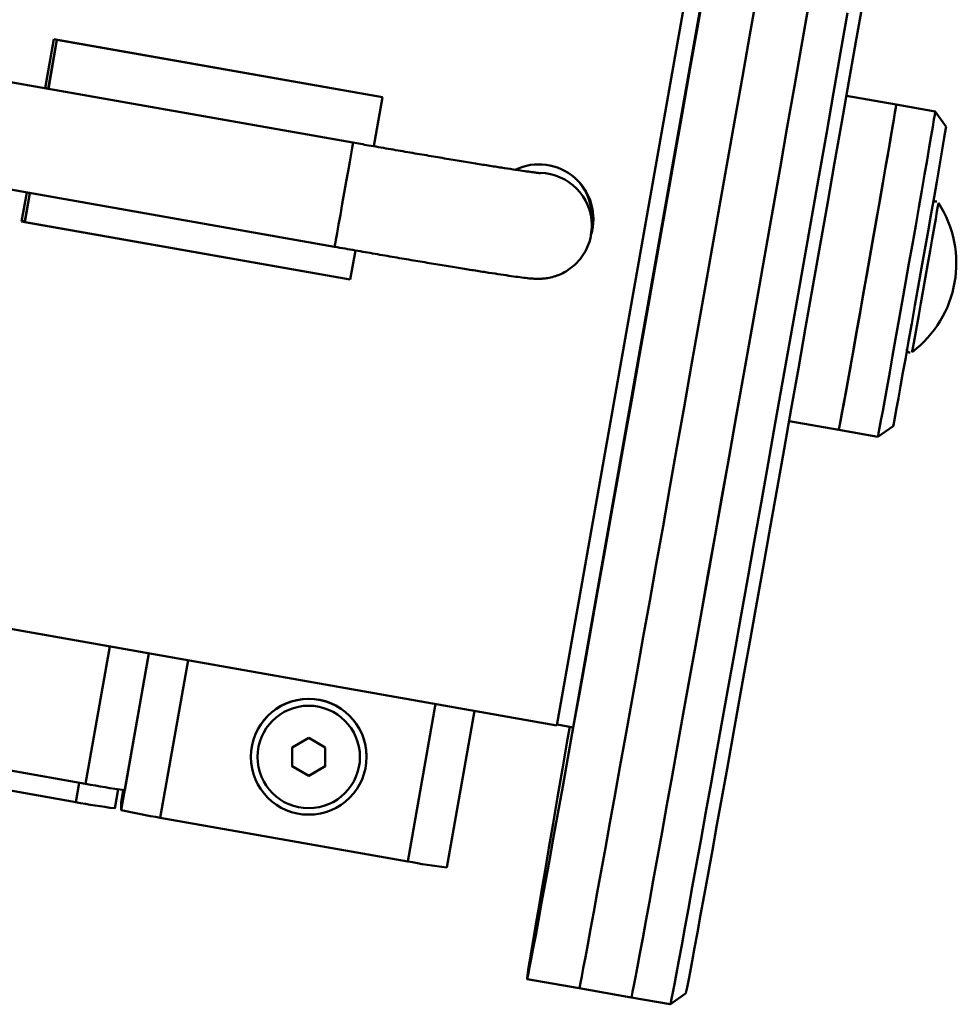
# Paper-space layout 'Лист1' of a CAD drawing. Units: millimetres. Extents: x -4147 to 3829, y -3889 to 3412.
# Drawn here: x -2994 to -2853, y -2910 to -2761 of the extents above; entities that cross this region are included whole.
import ezdxf

# ---------------------------------------------------------------- set-up
doc = ezdxf.new("R2010")
doc.units = ezdxf.units.MM

psp = doc.layouts.new('Лист1')

# ---------------------------------------------------------------- linework, layer by layer
at = {"color": 7, "linetype": 'Continuous', "lineweight": 50}
for p, q in [((-2886.92, -2720.16), (-2912.98, -2867.86)), ((-2884.46, -2720.46), (-2910.52, -2868.16)), ((-2990.41, -2771.48), (-2989.1, -2764.06)), ((-2989.94, -2771.56), (-2988.63, -2764.15)), ((-2989.92, -2771.56), (-2988.61, -2764.15)), ((-2989.1, -2764.06), (-2939.37, -2772.84)), ((-2988.61, -2764.15), (-2939.37, -2772.84)), ((-2943.84, -2779.69), (-3027.54, -2764.92)), ((-2940.68, -2780.25), (-2939.37, -2772.84)), ((-2861.65, -2773.93), (-2869.19, -2772.6)), ((-2855.74, -2774.97), (-2861.65, -2773.93)), ((-2854.12, -2777.29), (-2855.74, -2774.97)), ((-3030.32, -2780.68), (-2946.62, -2795.45)), ((-2908.55, -2787.12), (-2908.57, -2787.23)), ((-2993.97, -2791.63), (-2993.19, -2787.23)), ((-2993.48, -2791.72), (-2992.7, -2787.32)), ((-2993.48, -2791.59), (-2992.72, -2787.32)), ((-2993.48, -2791.59), (-2993.94, -2791.5)), ((-2993.48, -2791.59), (-2993.48, -2791.72)), ((-2907.69, -2792.16), (-2907.71, -2790.73)), ((-2944.24, -2800.41), (-2993.97, -2791.63)), ((-2993.48, -2791.72), (-2944.24, -2800.41)), ((-2944.24, -2800.41), (-2943.46, -2796)), ((-2877.87, -2821.84), (-2870.34, -2823.17)), ((-2864.43, -2824.21), (-2862.11, -2822.59)), ((-2870.34, -2823.17), (-2864.43, -2824.21)), ((-2912.98, -2867.86), (-3114.86, -2832.24)), ((-2978.37, -2877.65), (-2974.72, -2856.96)), ((-3051.24, -2864.9), (-2984.28, -2876.71)), ((-2929.65, -2889.38), (-2925.46, -2865.66)), ((-3050.78, -2868.01), (-2985.78, -2879.47)), ((-2912.96, -2867.73), (-2910.52, -2868.16)), ((-2950.53, -2869.75), (-2953.03, -2871.2)), ((-2948.03, -2871.2), (-2950.53, -2869.75)), ((-2953.03, -2871.2), (-2953.03, -2874.08)), ((-2948.03, -2874.08), (-2948.03, -2871.2)), ((-2948.03, -2874.05), (-2948.03, -2871.2)), ((-2959.28, -2872.72), (-2959.28, -2872.74)), ((-2941.78, -2872.5), (-2941.78, -2872.47)), ((-2953.03, -2874.05), (-2950.53, -2875.49)), ((-2953.03, -2874.08), (-2950.53, -2875.52)), ((-2950.53, -2875.49), (-2948.03, -2874.05)), ((-2950.53, -2875.52), (-2948.03, -2874.08)), ((-2948.03, -2874.05), (-2948.03, -2874.08)), ((-2950.53, -2875.49), (-2950.53, -2875.52)), ((-2979.88, -2880.42), (-2979.37, -2877.53)), ((-2978.59, -2877.64), (-2978.91, -2879.46)), ((-2978.9, -2880.07), (-2978.47, -2877.65)), ((-2978.91, -2879.46), (-2978.9, -2880.07)), ((-2978.89, -2880.69), (-2978.9, -2880.07)), ((-2935.56, -2888.44), (-2972.98, -2881.83)), ((-2917.49, -2906.24), (-2909.61, -2907.63)), ((-2909.61, -2907.63), (-2901.73, -2909.02)), ((-2901.73, -2909.02), (-2895.83, -2910.06)), ((-2895.82, -2910.06), (-2893.51, -2908.44))]:
    psp.add_line(p, q, dxfattribs=at)
at = {"color": 8, "linetype": 'Continuous', "lineweight": 50}
for p, q in [((-2984.28, -2876.71), (-2980.61, -2855.93)), ((-2978.89, -2880.69), (-2974.7, -2856.97)), ((-2972.98, -2881.83), (-2968.78, -2858.01)), ((-2935.56, -2888.44), (-2931.35, -2864.62)), ((-2985.78, -2879.47), (-2985.27, -2876.54))]:
    psp.add_line(p, q, dxfattribs=at)
at = {"color": 7, "linetype": 'Continuous', "lineweight": 50, "flags": 128}
for points in [[(-2890.68, -2756.25), (-2891.73, -2762.26), (-2892.8, -2768.37), (-2893.89, -2774.55), (-2894.99, -2780.79), (-2896.09, -2787.07), (-2897.2, -2793.36), (-2898.31, -2799.65), (-2899.42, -2805.93), (-2900.53, -2812.16), (-2901.62, -2818.33), (-2902.7, -2824.43), (-2903.76, -2830.42), (-2904.81, -2836.31), (-2905.83, -2842.06), (-2906.83, -2847.65), (-2907.8, -2853.08), (-2908.73, -2858.32), (-2909.64, -2863.36), (-2910.5, -2868.18), (-2911.32, -2872.77), (-2912.1, -2877.12), (-2912.84, -2881.2), (-2913.53, -2885.01), (-2914.17, -2888.54), (-2914.76, -2891.77), (-2915.29, -2894.7), (-2915.77, -2897.31), (-2916.19, -2899.6), (-2916.56, -2901.55), (-2916.87, -2903.18), (-2917.11, -2904.46), (-2917.3, -2905.4), (-2917.42, -2905.99), (-2917.49, -2906.23), (-2917.49, -2906.13), (-2917.43, -2905.67), (-2917.31, -2904.86), (-2917.12, -2903.71), (-2916.88, -2902.22), (-2916.58, -2900.38), (-2916.21, -2898.22), (-2915.79, -2895.73), (-2915.32, -2892.92), (-2914.78, -2889.81), (-2914.2, -2886.39), (-2913.56, -2882.69), (-2912.88, -2878.71), (-2912.14, -2874.46), (-2911.36, -2869.97), (-2911.03, -2868.07)], [(-2882.8, -2757.64), (-2883.85, -2763.65), (-2884.92, -2769.76), (-2886.01, -2775.94), (-2887.11, -2782.18), (-2888.22, -2788.46), (-2889.33, -2794.75), (-2890.44, -2801.04), (-2891.54, -2807.32), (-2892.65, -2813.55), (-2893.74, -2819.72), (-2894.82, -2825.82), (-2895.89, -2831.82), (-2896.93, -2837.7), (-2897.95, -2843.45), (-2898.95, -2849.04), (-2899.92, -2854.47), (-2900.86, -2859.71), (-2901.76, -2864.75), (-2902.62, -2869.57), (-2903.45, -2874.16), (-2904.23, -2878.51), (-2904.96, -2882.59), (-2905.65, -2886.4), (-2906.29, -2889.93), (-2906.88, -2893.16), (-2907.41, -2896.09), (-2907.89, -2898.7), (-2908.32, -2900.99), (-2908.68, -2902.94), (-2908.99, -2904.57), (-2909.23, -2905.85), (-2909.42, -2906.79), (-2909.54, -2907.38), (-2909.61, -2907.62), (-2909.61, -2907.63)], [(-2882.8, -2757.64), (-2883.85, -2763.65), (-2884.92, -2769.76), (-2886.01, -2775.94), (-2887.11, -2782.18), (-2888.22, -2788.46), (-2889.33, -2794.75), (-2890.44, -2801.04), (-2891.54, -2807.32), (-2892.65, -2813.55), (-2893.74, -2819.72), (-2894.82, -2825.82), (-2895.89, -2831.82), (-2896.93, -2837.7), (-2897.95, -2843.45), (-2898.95, -2849.04), (-2899.92, -2854.47), (-2900.86, -2859.71), (-2901.76, -2864.75), (-2902.62, -2869.57), (-2903.45, -2874.16), (-2904.23, -2878.51), (-2904.96, -2882.59), (-2905.65, -2886.4), (-2906.29, -2889.93), (-2906.88, -2893.16), (-2907.41, -2896.09), (-2907.89, -2898.7), (-2908.32, -2900.99), (-2908.68, -2902.94), (-2908.99, -2904.57), (-2909.23, -2905.85), (-2909.42, -2906.79), (-2909.54, -2907.38), (-2909.61, -2907.62), (-2909.61, -2907.63)], [(-2866.72, -2758.55), (-2867.76, -2764.46), (-2868.81, -2770.47), (-2869.88, -2776.57), (-2870.97, -2782.74), (-2872.06, -2788.95), (-2873.16, -2795.18), (-2874.26, -2801.43), (-2875.36, -2807.65), (-2876.46, -2813.85), (-2877.55, -2819.99), (-2878.62, -2826.06), (-2879.68, -2832.04), (-2880.73, -2837.91), (-2881.75, -2843.65), (-2882.74, -2849.25), (-2883.71, -2854.68), (-2884.65, -2859.93), (-2885.55, -2864.99), (-2886.42, -2869.83), (-2887.25, -2874.44), (-2888.03, -2878.81), (-2888.77, -2882.92), (-2889.47, -2886.76), (-2890.11, -2890.32), (-2890.71, -2893.58), (-2891.25, -2896.55), (-2891.73, -2899.2), (-2892.16, -2901.53), (-2892.53, -2903.53), (-2892.85, -2905.19), (-2893.1, -2906.52), (-2893.3, -2907.5), (-2893.43, -2908.14), (-2893.5, -2908.42), (-2893.51, -2908.44)], [(-2901.73, -2909.02), (-2901.73, -2909.01), (-2901.67, -2908.77), (-2901.54, -2908.18), (-2901.35, -2907.24), (-2901.11, -2905.95), (-2900.8, -2904.33), (-2900.44, -2902.37), (-2900.01, -2900.08), (-2899.53, -2897.47), (-2899, -2894.54), (-2898.41, -2891.31), (-2897.77, -2887.78), (-2897.08, -2883.97), (-2896.35, -2879.88), (-2895.56, -2875.54), (-2894.74, -2870.95), (-2893.88, -2866.13), (-2892.97, -2861.09), (-2892.04, -2855.84), (-2891.07, -2850.41), (-2890.07, -2844.82), (-2889.05, -2839.07), (-2888, -2833.19), (-2886.94, -2827.19), (-2885.86, -2821.09), (-2884.77, -2814.92), (-2883.66, -2808.69), (-2882.55, -2802.41), (-2881.44, -2796.12), (-2880.33, -2789.83), (-2879.23, -2783.55), (-2878.13, -2777.31), (-2877.04, -2771.13), (-2875.97, -2765.03), (-2874.92, -2759.02)], [(-2874.92, -2759.03), (-2875.97, -2765.04), (-2877.05, -2771.15), (-2878.13, -2777.33), (-2879.23, -2783.57), (-2880.34, -2789.85), (-2881.45, -2796.14), (-2882.56, -2802.43), (-2883.67, -2808.71), (-2884.77, -2814.94), (-2885.86, -2821.11), (-2886.94, -2827.21), (-2888.01, -2833.21), (-2889.05, -2839.09), (-2890.08, -2844.84), (-2891.07, -2850.43), (-2892.04, -2855.86), (-2892.98, -2861.1), (-2893.88, -2866.14), (-2894.74, -2870.96), (-2895.57, -2875.55), (-2896.35, -2879.9), (-2897.08, -2883.98), (-2897.77, -2887.79), (-2898.41, -2891.32), (-2899, -2894.55), (-2899.53, -2897.48), (-2900.01, -2900.09), (-2900.44, -2902.38), (-2900.8, -2904.33), (-2901.11, -2905.96), (-2901.36, -2907.24), (-2901.54, -2908.18), (-2901.67, -2908.77), (-2901.73, -2909.01), (-2901.73, -2909.02)], [(-2895.83, -2910.06), (-2895.82, -2910.06), (-2895.76, -2909.81), (-2895.63, -2909.22), (-2895.45, -2908.28), (-2895.2, -2907), (-2894.89, -2905.37), (-2894.53, -2903.41), (-2894.1, -2901.12), (-2893.62, -2898.51), (-2893.09, -2895.58), (-2892.5, -2892.35), (-2891.86, -2888.82), (-2891.17, -2885.01), (-2890.44, -2880.93), (-2889.66, -2876.58), (-2888.83, -2871.99), (-2887.97, -2867.17), (-2887.07, -2862.13), (-2886.13, -2856.89), (-2885.16, -2851.46), (-2884.16, -2845.86), (-2883.14, -2840.11), (-2882.1, -2834.23), (-2881.03, -2828.23), (-2879.95, -2822.14), (-2878.86, -2815.96), (-2877.75, -2809.73), (-2876.65, -2803.46), (-2875.53, -2797.16), (-2874.42, -2790.87), (-2873.32, -2784.59), (-2872.22, -2778.35), (-2871.13, -2772.17), (-2870.06, -2766.07), (-2869.01, -2760.06)], [(-2870.34, -2823.17), (-2870.31, -2823.06), (-2870.22, -2822.61), (-2870.08, -2821.82), (-2869.87, -2820.71), (-2869.61, -2819.28), (-2869.3, -2817.56), (-2868.94, -2815.58), (-2868.54, -2813.36), (-2868.11, -2810.93), (-2867.65, -2808.32), (-2867.16, -2805.58), (-2866.66, -2802.74), (-2866.14, -2799.84), (-2865.63, -2796.93), (-2865.12, -2794.03), (-2864.62, -2791.2), (-2864.14, -2788.48), (-2863.69, -2785.89), (-2863.27, -2783.48), (-2862.89, -2781.28), (-2862.55, -2779.33), (-2862.26, -2777.64), (-2862.03, -2776.25), (-2861.85, -2775.17), (-2861.72, -2774.42), (-2861.66, -2774.01), (-2861.65, -2773.93)], [(-2861.65, -2773.93), (-2861.66, -2774), (-2861.72, -2774.39), (-2861.84, -2775.13), (-2862.02, -2776.19), (-2862.25, -2777.56), (-2862.54, -2779.23), (-2862.87, -2781.17), (-2863.25, -2783.36), (-2863.67, -2785.76), (-2864.12, -2788.33), (-2864.6, -2791.06), (-2865.09, -2793.88), (-2865.6, -2796.77), (-2866.12, -2799.69), (-2866.63, -2802.59), (-2867.13, -2805.44), (-2867.62, -2808.18), (-2868.09, -2810.79), (-2868.52, -2813.24), (-2868.92, -2815.47), (-2869.28, -2817.47), (-2869.59, -2819.2), (-2869.86, -2820.64), (-2870.07, -2821.77), (-2870.22, -2822.57), (-2870.31, -2823.04), (-2870.34, -2823.17)], [(-2864.43, -2824.21), (-2864.4, -2824.1), (-2864.31, -2823.65), (-2864.17, -2822.86), (-2863.96, -2821.75), (-2863.7, -2820.32), (-2863.39, -2818.61), (-2863.03, -2816.62), (-2862.64, -2814.4), (-2862.2, -2811.97), (-2861.74, -2809.37), (-2861.25, -2806.63), (-2860.75, -2803.79), (-2860.24, -2800.89), (-2859.72, -2797.97), (-2859.21, -2795.08), (-2858.71, -2792.25), (-2858.24, -2789.52), (-2857.78, -2786.93), (-2857.36, -2784.52), (-2856.98, -2782.33), (-2856.65, -2780.37), (-2856.36, -2778.69), (-2856.12, -2777.3), (-2855.94, -2776.22), (-2855.81, -2775.47), (-2855.75, -2775.06), (-2855.74, -2774.97)], [(-2854.12, -2777.29), (-2854.12, -2777.29), (-2854.15, -2777.49), (-2854.23, -2778.04), (-2854.38, -2778.93), (-2854.59, -2780.16), (-2854.86, -2781.7), (-2855.17, -2783.53), (-2855.53, -2785.61), (-2855.93, -2787.93), (-2856.37, -2790.43), (-2856.84, -2793.08), (-2857.32, -2795.84), (-2857.82, -2798.66), (-2858.32, -2801.51), (-2858.82, -2804.33), (-2859.31, -2807.08), (-2859.78, -2809.71), (-2860.22, -2812.2), (-2860.63, -2814.49), (-2861, -2816.55), (-2861.32, -2818.35), (-2861.6, -2819.86), (-2861.82, -2821.05), (-2861.98, -2821.91), (-2862.08, -2822.43), (-2862.11, -2822.59)], [(-2855.27, -2788.81), (-2855.28, -2788.89), (-2855.36, -2789.33), (-2855.49, -2790.11), (-2855.68, -2791.22), (-2855.92, -2792.6), (-2856.2, -2794.23), (-2856.52, -2796.05), (-2856.86, -2798), (-2857.21, -2800.01), (-2857.57, -2802.03), (-2857.92, -2803.98), (-2858.24, -2805.81), (-2858.54, -2807.46), (-2858.79, -2808.86), (-2858.99, -2809.99), (-2859.14, -2810.8), (-2859.23, -2811.26), (-2859.26, -2811.38)], [(-2907.46, -2790.98), (-2907.48, -2791.68), (-2907.76, -2793.29)], [(-2907.69, -2792.16), (-2907.75, -2793.24), (-2907.77, -2793.38)]]:
    psp.add_lwpolyline(points, dxfattribs=at)
at = {"color": 8, "linetype": 'Continuous', "lineweight": 50, "flags": 128}
psp.add_lwpolyline([(-2943.84, -2779.69), (-2943.87, -2779.91), (-2943.97, -2780.48), (-2944.12, -2781.38), (-2944.33, -2782.58), (-2944.58, -2784), (-2944.85, -2785.6), (-2945.15, -2787.28), (-2945.45, -2788.98), (-2945.74, -2790.61), (-2946.01, -2792.1), (-2946.24, -2793.38), (-2946.42, -2794.39), (-2946.55, -2795.08), (-2946.61, -2795.42), (-2946.62, -2795.45)], dxfattribs=at)
at = {"color": 7, "linetype": 'Continuous', "lineweight": 50}
for centre, radius in [((-2950.53, -2872.62), 8.75), ((-2950.53, -2872.64), 7.75)]:
    psp.add_circle(centre, radius, dxfattribs=at)
for centre, radius, start, end in [((-2915.71, -2791.23), 8.25, 342.7334, 115.6014), ((-2915.71, -2790.84), 8, 0.8086, 38.9809), ((-2869.37, -2797.95), 16.81, 306.9988, 32.9881), ((-2950.53, -2872.6), 8.75, 0.8147, 179.9938), ((-2967.28, -2789.02), 89.32, 259.0294, 262.8671), ((-2968.79, -2791.78), 89.32, 259.0294, 262.8671), ((-2958.57, -2791.54), 91.44, 257.1582, 260.9311), ((-2918.56, -2800.75), 89.32, 259.0294, 262.8671)]:
    psp.add_arc(centre, radius, start, end, dxfattribs=at)
at = {"color": 8, "linetype": 'Continuous', "lineweight": 50}
psp.add_arc((-2915.69, -2792.28), 8, 0.8119, 88.7496, dxfattribs=at)
at = {"color": 7, "linetype": 'Continuous', "lineweight": 50}
for points, knots in [([(-2989.95, -2771.59), (-2990.1, -2771.51), (-2990.29, -2771.41), (-2990.49, -2771.41), (-2990.52, -2771.41)], [0, 0, 0, 0, 0.84635, 1, 1, 1, 1]), ([(-2915.52, -2784.31), (-2915.52, -2784.31), (-2915.49, -2784.31), (-2915.66, -2784.3), (-2916.06, -2784.25), (-2916.78, -2784.16), (-2917.83, -2784.01), (-2919.2, -2783.81), (-2920.88, -2783.56), (-2922.82, -2783.25), (-2925, -2782.9), (-2927.4, -2782.51), (-2929.97, -2782.08), (-2932.69, -2781.62), (-2935.54, -2781.14), (-2938.48, -2780.63), (-2941.26, -2780.15), (-2943.05, -2779.83), (-2943.84, -2779.69)], [0, 0, 0, 0, 0.008369, 0.04643, 0.095244, 0.153795, 0.21907, 0.288121, 0.359109, 0.4311, 0.503637, 0.576489, 0.649533, 0.7227, 0.795946, 0.869244, 0.942575, 1, 1, 1, 1]), ([(-2855.51, -2788.61), (-2855.52, -2788.61), (-2855.57, -2788.58), (-2855.7, -2788.57), (-2855.86, -2788.59), (-2855.94, -2788.64), (-2855.98, -2788.66)], [0, 0, 0, 0, 0.0234395, 0.3962447, 0.7365895, 1, 1, 1, 1]), ([(-2907.81, -2793.38), (-2907.77, -2793.17), (-2907.69, -2792.76), (-2907.69, -2792.36), (-2907.69, -2792.16)], [0, 0, 0, 0, 0.528368, 1, 1, 1, 1]), ([(-2946.62, -2795.45), (-2946.09, -2795.54), (-2944.54, -2795.82), (-2941.98, -2796.26), (-2939, -2796.78), (-2936.09, -2797.28), (-2933.29, -2797.75), (-2930.63, -2798.19), (-2928.13, -2798.6), (-2925.82, -2798.98), (-2923.72, -2799.31), (-2921.85, -2799.59), (-2920.22, -2799.84), (-2918.83, -2800.03), (-2917.65, -2800.18), (-2916.89, -2800.26), (-2916.22, -2800.3), (-2915.74, -2800.31), (-2915.13, -2800.28), (-2914.36, -2800.19), (-2913.42, -2799.98), (-2912.36, -2799.59), (-2911.24, -2798.97), (-2910.17, -2798.13), (-2909.21, -2797.05), (-2908.46, -2795.78), (-2907.96, -2794.54), (-2907.85, -2793.71), (-2907.81, -2793.38)], [0, 0, 0, 0, 0.028481, 0.082665, 0.136871, 0.191092, 0.245336, 0.299616, 0.353951, 0.408369, 0.462913, 0.517662, 0.572766, 0.628554, 0.685895, 0.748183, 0.770423, 0.788748, 0.804253, 0.819628, 0.83735, 0.85812, 0.880653, 0.90479, 0.93011, 0.956115, 0.982468, 1, 1, 1, 1]), ([(-2860.06, -2810.93), (-2860.06, -2810.93), (-2860.06, -2810.95), (-2860.06, -2810.98), (-2860.05, -2811.05), (-2860.03, -2811.14), (-2859.98, -2811.26), (-2859.87, -2811.38), (-2859.72, -2811.46), (-2859.61, -2811.47), (-2859.56, -2811.47)], [0, 0, 0, 0, 0.128233, 0.249439, 0.315354, 0.405751, 0.536038, 0.683345, 0.850044, 1, 1, 1, 1])]:
    psp.add_open_spline(points, degree=3, knots=knots, dxfattribs=at)

doc.saveas('drawing.dxf')
